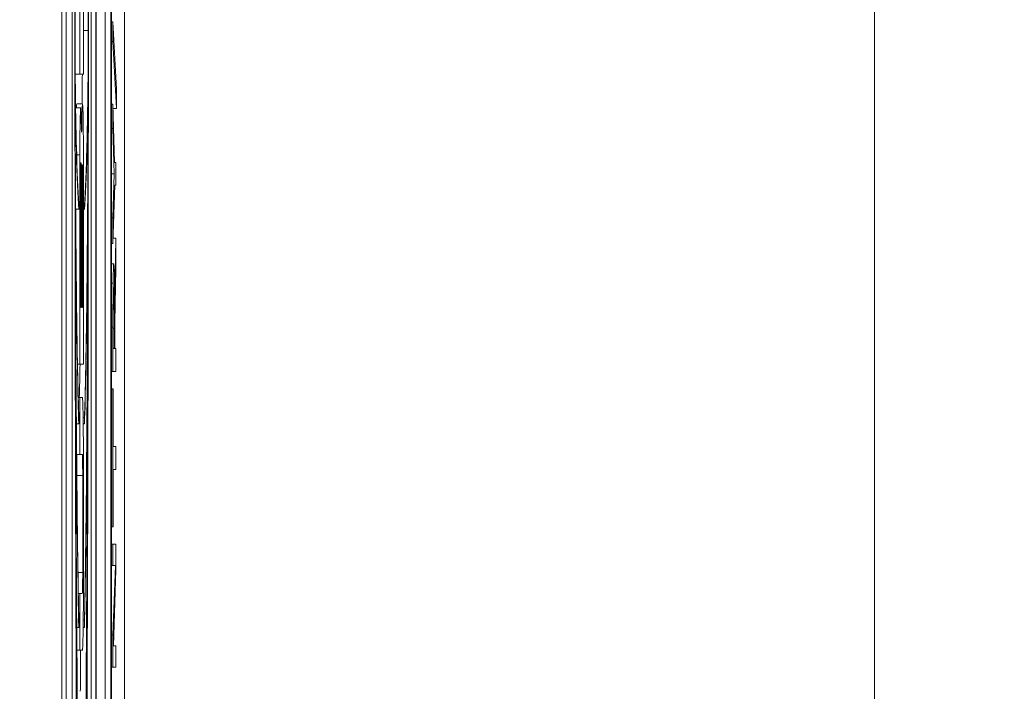
# Model space of a CAD drawing. Units: inches. Extents: x 0.1 to 10.9, y 0.1 to 8.4.
# Drawn here: x 8.9 to 9, y 4.4 to 4.4 of the extents above; entities that cross this region are included whole.
import ezdxf

# ---------------------------------------------------------------- set-up
doc = ezdxf.new("R2010")
doc.units = ezdxf.units.IN
doc.header["$MEASUREMENT"] = 0
for name, color, linetype, lineweight in [('Dimension (ANSI)', 7, 'Continuous', 5), ('Visible (ANSI)', 7, 'Continuous', 5), ('Visible Narrow (ANSI)', 7, 'Continuous', 5)]:
    doc.layers.add(name, color=color, linetype=linetype, lineweight=lineweight)
doc.styles.add('Note Text (ANSI)', font='tahoma.ttf')
doc.dimstyles.new('Default (ANSI)', dxfattribs={"dimtxt": 0.045, "dimasz": 0.06, "dimexe": 0.0625, "dimexo": 0.001, "dimgap": 0.031, "dimtad": 0, "dimtih": 1, "dimtoh": 1, "dimrnd": 1e-08, "dimzin": 4, "dimdsep": 46, "dimtxsty": 'Note Text (ANSI)', "dimblk": 'Filled-1', "dimcen": 0.09, "dimdle": 0.394, "dimclrd": 256, "dimclre": 256, "dimclrt": 256, "dimadec": 0, "dimazin": 1, "dimtfac": 2.666667, "dimtofl": 0, "dimtmove": 0, "dimatfit": 3, "dimldrblk": 'Filled-1', "dimfxl": 1, "dimtolj": 1, "dimtzin": 4, "dimlwd": -1, "dimlwe": -1, "dimarcsym": 0})

# ---------------------------------------------------------------- blocks, each defined once
blk = doc.blocks.new('Filled-1')
at = {"color": 0}
for p, q in [((0, 0), (-1, 0.16667)), ((-1, 0.16667), (-1, -0.16667)), ((-1, 0), (0, 0)), ((-1, -0.16667), (0, 0))]:
    blk.add_line(p, q, dxfattribs=at)
at = {"color": 0, "flags": 128}
blk.add_lwpolyline([(-1, -0.16667), (0, 0), (-1, 0.16667), (-1, -0.16667)], dxfattribs=at)
at = {"color": 0}
blk.add_solid([(-1, -0.16667), (0, 0), (-1, 0.16667), (-1, -0.16667)], dxfattribs=at)
blk = doc.blocks.new('*D23')
at = {"layer": 'Defpoints', "color": 0}
for p in [(9.657394, 5.339922), (8.94258, 4.871224), (9.657394, 4.389317)]:
    blk.add_point(p, dxfattribs=at)
at = {"layer": 'Dimension (ANSI)'}
for p, q in [((8.94258, 4.872224), (8.94258, 5.402422)), ((9.657394, 4.390317), (9.657394, 5.402422)), ((9.00258, 5.339922), (9.200384, 5.339922)), ((9.597394, 5.339922), (9.39959, 5.339922))]:
    blk.add_line(p, q, dxfattribs=at)
at = {"layer": 'Dimension (ANSI)', "xscale": 0.0599999986588955, "yscale": 0.0599999986588955, "zscale": 0.0599999986588955, "rotation": 180}
blk.add_blockref('Filled-1', (8.94258, 5.339922), dxfattribs=at)
at = {"layer": 'Dimension (ANSI)', "xscale": 0.0599999986588955, "yscale": 0.0599999986588955, "zscale": 0.0599999986588955}
blk.add_blockref('Filled-1', (9.657394, 5.339922), dxfattribs=at)
at = {"layer": 'Dimension (ANSI)', "insert": (9.299987, 5.339922), "char_height": 0.045, "attachment_point": 5, "style": 'Note Text (ANSI)'}
blk.add_mtext('\\A1; 3.27\\P[83]', dxfattribs=at)
blk = doc.blocks.new('*D24')
at = {"layer": 'Defpoints', "color": 0}
for p in [(8.88008, 4.871224), (8.732938, 4.389317), (9.594894, 4.389317)]:
    blk.add_point(p, dxfattribs=at)
at = {"layer": 'Dimension (ANSI)'}
for p, q in [((8.87908, 4.871224), (8.670438, 4.871224)), ((8.732938, 4.811224), (8.732938, 4.728675)), ((8.732938, 4.449317), (8.732938, 4.531866)), ((9.593894, 4.389317), (8.670438, 4.389317))]:
    blk.add_line(p, q, dxfattribs=at)
at = {"layer": 'Dimension (ANSI)', "xscale": 0.0599999986588955, "yscale": 0.0599999986588955, "zscale": 0.0599999986588955}
for p, rotation in [((8.732938, 4.871224), 90), ((8.732938, 4.389317), 270)]:
    blk.add_blockref('Filled-1', p, dxfattribs=dict(at, rotation=rotation))
at = {"layer": 'Dimension (ANSI)', "insert": (8.732938, 4.630271), "char_height": 0.045, "attachment_point": 5, "style": 'Note Text (ANSI)'}
blk.add_mtext('\\A1; 2.20\\P[56]', dxfattribs=at)

msp = doc.modelspace()

# ---------------------------------------------------------------- linework, layer by layer
at = {"layer": 'Visible (ANSI)'}
for p, q in [((8.94807, 4.743099), (8.94807, 4.373309)), ((8.950456, 4.373783), (8.950456, 4.742625)), ((8.949362, 4.735938), (8.949362, 4.38047)), ((8.949959, 4.38047), (8.949959, 4.735938)), ((8.949382, 4.381632), (8.949382, 4.734776)), ((8.949938, 4.734776), (8.949938, 4.381632)), ((8.94972, 4.381632), (8.94972, 4.472292)), ((8.948237, 4.38521), (8.948237, 4.469287)), ((8.948456, 4.469287), (8.948456, 4.38521)), ((8.949191, 4.38521), (8.949191, 4.469287)), ((8.948757, 4.433568), (8.948757, 4.425581)), ((8.94889, 4.425581), (8.94889, 4.433568)), ((8.949959, 4.427584), (8.950014, 4.427584)), ((8.950014, 4.427584), (8.950014, 4.426829)), ((8.950159, 4.425015), (8.950014, 4.427584)), ((8.949959, 4.426829), (8.950014, 4.426829)), ((8.950014, 4.426829), (8.950159, 4.424271)), ((8.948578, 4.425581), (8.948757, 4.425581)), ((8.948757, 4.425581), (8.94889, 4.425581)), ((8.950159, 4.424271), (8.950159, 4.425015)), ((8.948593, 4.424304), (8.948788, 4.424304)), ((8.948637, 4.424448), (8.948856, 4.424448)), ((8.949959, 4.424436), (8.950019, 4.424436)), ((8.950083, 4.422218), (8.950019, 4.424436)), ((8.950019, 4.424436), (8.950019, 4.42351)), ((8.950024, 4.424271), (8.950159, 4.424271)), ((8.949959, 4.42351), (8.950019, 4.42351)), ((8.950019, 4.42351), (8.95007, 4.421787)), ((8.948757, 4.422502), (8.948757, 4.414522)), ((8.94889, 4.414522), (8.94889, 4.422502)), ((8.950134, 4.422218), (8.950083, 4.422218)), ((8.950134, 4.421346), (8.950134, 4.422218)), ((8.949959, 4.421787), (8.95007, 4.421787)), ((8.95007, 4.421787), (8.950019, 4.420096)), ((8.950019, 4.419128), (8.950085, 4.421346)), ((8.950085, 4.421346), (8.950134, 4.421346)), ((8.94878, 4.417187), (8.94878, 4.421209)), ((8.948815, 4.421209), (8.948815, 4.417187)), ((8.94883, 4.417187), (8.94883, 4.421209)), ((8.948862, 4.421209), (8.948862, 4.417187)), ((8.948716, 4.420427), (8.948716, 4.420644)), ((8.94889, 4.420644), (8.948932, 4.420644)), ((8.948932, 4.420644), (8.948932, 4.420427)), ((8.948594, 4.420427), (8.948716, 4.420427)), ((8.94889, 4.420427), (8.948932, 4.420427)), ((8.949959, 4.420096), (8.950019, 4.420096)), ((8.950019, 4.420096), (8.950019, 4.419128)), ((8.949959, 4.419128), (8.950019, 4.419128)), ((8.950025, 4.41932), (8.950134, 4.41932)), ((8.950134, 4.41932), (8.950084, 4.416985)), ((8.950134, 4.418187), (8.950134, 4.41932)), ((8.949959, 4.418346), (8.95005, 4.418346)), ((8.950088, 4.416113), (8.950134, 4.418187)), ((8.950037, 4.417065), (8.950069, 4.417065)), ((8.948806, 4.416681), (8.948788, 4.416681)), ((8.948853, 4.416681), (8.948839, 4.416681)), ((8.950088, 4.415113), (8.950088, 4.416113)), ((8.950019, 4.415932), (8.950019, 4.414241)), ((8.950032, 4.415113), (8.950032, 4.41598)), ((8.950075, 4.415879), (8.950075, 4.415113)), ((8.950075, 4.415113), (8.950032, 4.415113)), ((8.950134, 4.415113), (8.950088, 4.415113)), ((8.950134, 4.414241), (8.950134, 4.415113)), ((8.948665, 4.414522), (8.948757, 4.414522)), ((8.948757, 4.414522), (8.94889, 4.414522)), ((8.949959, 4.414241), (8.950019, 4.414241)), ((8.950019, 4.414241), (8.950134, 4.414241)), ((8.949959, 4.413576), (8.950019, 4.413576)), ((8.950033, 4.413576), (8.950019, 4.413576)), ((8.950019, 4.413576), (8.950019, 4.408301)), ((8.950033, 4.411374), (8.950033, 4.413576)), ((8.948694, 4.413238), (8.948757, 4.413238)), ((8.948757, 4.413238), (8.948757, 4.411073)), ((8.948853, 4.413238), (8.948757, 4.413238)), ((8.948716, 4.412238), (8.948716, 4.412476)), ((8.948882, 4.412476), (8.948932, 4.412476)), ((8.948932, 4.412476), (8.948932, 4.412238)), ((8.948622, 4.412238), (8.948716, 4.412238)), ((8.948885, 4.412238), (8.948932, 4.412238)), ((8.94889, 4.405705), (8.94889, 4.411133)), ((8.950134, 4.411374), (8.950033, 4.411374)), ((8.950134, 4.410502), (8.950134, 4.411374)), ((8.948632, 4.411073), (8.948757, 4.411073)), ((8.948757, 4.411073), (8.948849, 4.411073)), ((8.950033, 4.408301), (8.950033, 4.410502)), ((8.950033, 4.410502), (8.950134, 4.410502)), ((8.948644, 4.409784), (8.948644, 4.410273)), ((8.948863, 4.410273), (8.948863, 4.406566)), ((8.949959, 4.408301), (8.950019, 4.408301)), ((8.950019, 4.408301), (8.950033, 4.408301)), ((8.949959, 4.407641), (8.950019, 4.407641)), ((8.950134, 4.407641), (8.950019, 4.407641)), ((8.950019, 4.407641), (8.950019, 4.406828)), ((8.950134, 4.406663), (8.950134, 4.407641)), ((8.949959, 4.406828), (8.950019, 4.406828)), ((8.950019, 4.406828), (8.95011, 4.406828)), ((8.95011, 4.406828), (8.950019, 4.404184)), ((8.950035, 4.403759), (8.950134, 4.406663)), ((8.948696, 4.405766), (8.948757, 4.405766)), ((8.948849, 4.405766), (8.948757, 4.405766)), ((8.948757, 4.405766), (8.948757, 4.4036)), ((8.948716, 4.404469), (8.948716, 4.40474)), ((8.948886, 4.40474), (8.948932, 4.40474)), ((8.948932, 4.40474), (8.948932, 4.404469)), ((8.948637, 4.404469), (8.948716, 4.404469)), ((8.948883, 4.404469), (8.948932, 4.404469)), ((8.949959, 4.404184), (8.950019, 4.404184)), ((8.950019, 4.404184), (8.950019, 4.402945)), ((8.950134, 4.403759), (8.950035, 4.403759)), ((8.950134, 4.402945), (8.950134, 4.403759)), ((8.948643, 4.4036), (8.948757, 4.4036)), ((8.948757, 4.4036), (8.948853, 4.4036)), ((8.949959, 4.402945), (8.950019, 4.402945)), ((8.950019, 4.402945), (8.950134, 4.402945))]:
    msp.add_line(p, q, dxfattribs=at)
for centre, major_axis, ratio, start_param, end_param in [((8.948824, 4.427248), (0, -0.042695), 0.00599, 1.570796, 4.712389), ((8.948824, 4.427248), (0, 0.034167), 0.007485, 0.436107, 1.570796), ((8.948824, 4.427248), (0, 0.034167), 0.007485, 4.712389, 5.847079), ((8.948824, 4.427248), (0, -0.042695), 0.00599, 4.712389, 7.853982), ((8.948824, 4.427248), (0, 0.034167), 0.007485, 1.570796, 2.705486), ((8.948824, 4.427248), (0, 0.034167), 0.007485, 3.577699, 4.712389), ((8.948824, 4.427248), (0, -0.007526), 0.033981, 4.903039, 5.847079), ((8.948824, 4.427248), (0, -0.007526), 0.033981, 0.436107, 1.380146), ((8.948637, 4.422502), (0, 0.001945), 0.017452, 0, 0.387021), ((8.948788, 4.422502), (0, 0.001801), 0.017452, 5.346748, 7.853982), ((8.948856, 4.422502), (0, 0.001945), 0.017452, 4.712389, 7.262297), ((8.948824, 4.427248), (0, -0.016561), 0.015442, 4.937974, 5.847079), ((8.948821, 4.423865), (0, -0.000498), 0.017452, 5.346748, 7.262297), ((8.948824, 4.427248), (0, 0.016561), 0.015442, 3.577699, 4.486804), ((8.948797, 4.421209), (0, 0.001001), 0.017452, 4.712389, 7.853982), ((8.948846, 4.421209), (0, 0.00093), 0.017452, 4.712389, 7.853982), ((8.948824, 4.427248), (0, -0.025132), 0.010176, 4.962532, 5.847079), ((8.948824, 4.427248), (0, -0.025132), 0.010176, 0.436107, 1.320653), ((8.948788, 4.417187), (0, -0.000505), 0.017452, 4.712389, 6.283185), ((8.948806, 4.417187), (0, -0.000505), 0.017452, 0, 1.570796), ((8.948839, 4.417187), (0, -0.000505), 0.017452, 4.712389, 6.283185), ((8.948853, 4.417187), (0, -0.000505), 0.017452, 0, 1.570796), ((8.948853, 4.411133), (0, 0.002105), 0.017452, 4.712389, 6.283185), ((8.94863, 4.410273), (0, 0.0008), 0.017452, 4.712389, 6.132871), ((8.948849, 4.410273), (0, 0.0008), 0.017452, 4.712389, 6.283185), ((8.948849, 4.406566), (0, -0.0008), 0.017452, 0, 1.570796), ((8.948853, 4.405705), (0, -0.002105), 0.017452, 0, 1.570796)]:
    msp.add_ellipse(centre, major_axis=major_axis, ratio=ratio, start_param=start_param, end_param=end_param, dxfattribs=at)
for points, knots in [([(8.948571, 4.427248), (8.948571, 4.427655), (8.948573, 4.428054), (8.948577, 4.428826), (8.94858, 4.42919), (8.948592, 4.430214), (8.948603, 4.430854), (8.948643, 4.432491), (8.948677, 4.433317), (8.948716, 4.433853)], [-0.166261, -0.166261, -0.166261, -0.166261, -0.1445989, -0.1445989, -0.1229577, -0.1229577, -0.07945, -0.07945, 0, 0, 0, 0]), ([(8.948932, 4.433853), (8.948967, 4.433364), (8.948999, 4.432632), (8.949035, 4.431237), (8.949047, 4.43069), (8.949062, 4.429622), (8.949068, 4.429146), (8.949074, 4.428184), (8.949076, 4.427723), (8.949076, 4.427248)], [-0.1235593, -0.1235593, -0.1235593, -0.1235593, -0.0646863, -0.0646863, -0.0358813, -0.0358813, -0.0165233, -0.0165233, 0, 0, 0, 0]), ([(8.948716, 4.420644), (8.94868, 4.421133), (8.948649, 4.421865), (8.948612, 4.42326), (8.9486, 4.423806), (8.948585, 4.424875), (8.94858, 4.425351), (8.948573, 4.426313), (8.948571, 4.426774), (8.948571, 4.427248)], [-0.1235593, -0.1235593, -0.1235593, -0.1235593, -0.0646863, -0.0646863, -0.0358813, -0.0358813, -0.0165233, -0.0165233, 0, 0, 0, 0]), ([(8.949076, 4.427248), (8.949076, 4.426842), (8.949074, 4.426443), (8.94907, 4.425671), (8.949067, 4.425307), (8.949055, 4.424283), (8.949044, 4.423643), (8.949004, 4.422006), (8.94897, 4.42118), (8.948932, 4.420644)], [-0.166261, -0.166261, -0.166261, -0.166261, -0.1445989, -0.1445989, -0.1229577, -0.1229577, -0.07945, -0.07945, 0, 0, 0, 0]), ([(8.948716, 4.412476), (8.948692, 4.413207), (8.94867, 4.414161), (8.948633, 4.416402), (8.948618, 4.41768), (8.948587, 4.421156), (8.948576, 4.423471), (8.948572, 4.425822)], [-0.189749, -0.189749, -0.189749, -0.189749, -0.1360061, -0.1360061, -0.0821592, -0.0821592, 0, 0, 0, 0]), ([(8.949075, 4.425822), (8.949072, 4.423997), (8.949065, 4.422193), (8.949041, 4.418794), (8.949025, 4.417205), (8.948983, 4.414467), (8.948959, 4.413322), (8.948932, 4.412476)], [-0.1897511, -0.1897511, -0.1897511, -0.1897511, -0.1260344, -0.1260344, -0.062295, -0.062295, 0, 0, 0, 0]), ([(8.948837, 4.424448), (8.94884, 4.424642), (8.948843, 4.424841), (8.948847, 4.425217), (8.948849, 4.425396), (8.94885, 4.425581)], [0.07233577, 0.07233577, 0.07233577, 0.07233577, 0.08061621, 0.08061621, 0.08767918, 0.08767918, 0.08767918, 0.08767918]), ([(8.948716, 4.40474), (8.948693, 4.405796), (8.948674, 4.407099), (8.948642, 4.409882), (8.948628, 4.411401), (8.948595, 4.416097), (8.94858, 4.419706), (8.948574, 4.423544)], [-0.2665263, -0.2665263, -0.2665263, -0.2665263, -0.200589, -0.200589, -0.1342068, -0.1342068, 0, 0, 0, 0]), ([(8.949073, 4.423544), (8.949069, 4.42107), (8.949061, 4.418581), (8.949037, 4.413809), (8.949021, 4.411439), (8.948979, 4.40743), (8.948956, 4.405892), (8.948932, 4.40474)], [-0.2058678, -0.2058678, -0.2058678, -0.2058678, -0.1345306, -0.1345306, -0.0632827, -0.0632827, 0, 0, 0, 0]), ([(8.948716, 4.396593), (8.948691, 4.398173), (8.948671, 4.400111), (8.948639, 4.403965), (8.948626, 4.40604), (8.948594, 4.41225), (8.948582, 4.416714), (8.948576, 4.421027)], [-0.2990866, -0.2990866, -0.2990866, -0.2990866, -0.2253155, -0.2253155, -0.1507235, -0.1507235, 0, 0, 0, 0]), ([(8.949071, 4.421027), (8.949062, 4.41414), (8.949036, 4.407754), (8.948978, 4.400172), (8.948955, 4.398108), (8.948932, 4.396593)], [-0.2031321, -0.2031321, -0.2031321, -0.2031321, -0.0707446, -0.0707446, 0, 0, 0, 0]), ([(8.95005, 4.418346), (8.950047, 4.418346), (8.950044, 4.418328), (8.950039, 4.418243), (8.950036, 4.418186), (8.95003, 4.417948), (8.950027, 4.41779), (8.950025, 4.417602)], [-0.02417036, -0.02417036, -0.02417036, -0.02417036, -0.01460039, -0.01460039, -0.00778106, -0.00778106, 0, 0, 0, 0]), ([(8.950084, 4.416985), (8.950083, 4.417147), (8.950082, 4.417302), (8.950078, 4.417586), (8.950077, 4.417712), (8.95007, 4.418049), (8.950067, 4.418153), (8.95006, 4.418305), (8.950055, 4.418346), (8.95005, 4.418346)], [-0.01850163, -0.01850163, -0.01850163, -0.01850163, -0.01621127, -0.01621127, -0.01403276, -0.01403276, -0.00974217, -0.00974217, 0, 0, 0, 0]), ([(8.950025, 4.417602), (8.950024, 4.41749), (8.950023, 4.417372), (8.950021, 4.417127), (8.950021, 4.417004), (8.950019, 4.416565), (8.950019, 4.416247), (8.950019, 4.415932)], [-0.02013117, -0.02013117, -0.02013117, -0.02013117, -0.01548273, -0.01548273, -0.01098368, -0.01098368, 0, 0, 0, 0]), ([(8.950036, 4.417022), (8.950037, 4.417096), (8.950038, 4.417162), (8.950041, 4.417284), (8.950042, 4.417324), (8.950046, 4.417413), (8.950049, 4.417437), (8.950051, 4.417437)], [-0.01020398, -0.01020398, -0.01020398, -0.01020398, -0.00808812, -0.00808812, -0.00564454, -0.00564454, 0, 0, 0, 0]), ([(8.950051, 4.417437), (8.950054, 4.417437), (8.950056, 4.417428), (8.95006, 4.417384), (8.950062, 4.417352), (8.950066, 4.417254), (8.950068, 4.417171), (8.950069, 4.417065)], [-0.01171202, -0.01171202, -0.01171202, -0.01171202, -0.00841466, -0.00841466, -0.00509753, -0.00509753, 0, 0, 0, 0]), ([(8.950032, 4.41598), (8.950032, 4.416127), (8.950032, 4.416398), (8.950034, 4.416766), (8.950035, 4.416901), (8.950036, 4.417022)], [-0.01316019, -0.01316019, -0.01316019, -0.01316019, -0.00505815, -0.00505815, 0, 0, 0, 0]), ([(8.950069, 4.417065), (8.950071, 4.416996), (8.950072, 4.416919), (8.950074, 4.416711), (8.950074, 4.416602), (8.950075, 4.416337), (8.950075, 4.416104), (8.950075, 4.415879)], [-0.01057037, -0.01057037, -0.01057037, -0.01057037, -0.00945444, -0.00945444, -0.00785001, -0.00785001, 0, 0, 0, 0]), ([(8.948773, 4.402029), (8.948774, 4.402152), (8.948775, 4.402276), (8.948779, 4.402792), (8.948782, 4.403191), (8.948785, 4.4036)], [0.040494282, 0.040494282, 0.040494282, 0.040494282, 0.042649961, 0.042649961, 0.049341644, 0.049341644, 0.049341644, 0.049341644])]:
    msp.add_open_spline(points, degree=3, knots=knots, dxfattribs=at)
msp.add_open_spline([(8.948735, 4.413238), (8.948745, 4.413627), (8.948754, 4.414056), (8.948763, 4.414522)], degree=3, dxfattribs=at)
at = {"layer": 'Visible Narrow (ANSI)'}
for p, q in [((8.97909, 4.720842), (8.97909, 4.395566)), ((8.94889, 4.427248), (8.949076, 4.427248)), ((8.948814, 4.423587), (8.948828, 4.423587)), ((8.948632, 4.422502), (8.948757, 4.422502)), ((8.94878, 4.421209), (8.948815, 4.421209)), ((8.94883, 4.421209), (8.948862, 4.421209)), ((8.949959, 4.417602), (8.950025, 4.417602)), ((8.94878, 4.417187), (8.948815, 4.417187)), ((8.94883, 4.417187), (8.948862, 4.417187)), ((8.949959, 4.415932), (8.950019, 4.415932)), ((8.950032, 4.415879), (8.950075, 4.415879)), ((8.948644, 4.410273), (8.948863, 4.410273)), ((8.948683, 4.406566), (8.948863, 4.406566))]:
    msp.add_line(p, q, dxfattribs=at)

# ---------------------------------------------------------------- dimensions: what is measured, and where the dimension line sits
at = {"layer": 'Dimension (ANSI)'}
for base, p1, p2, angle, text, override, picture, middle in [((9.657394, 5.339922), (8.94258, 4.871224), (9.657394, 4.389317), 180, ' <>\\X[83]', {"dimgap": 0.031, "dimtih": 0, "dimtoh": 0, "dimdec": 2, "dimlfac": 4.571429, "dimpost": '\\X', "dimtol": 0, "dimlim": 0, "dimtp": 0, "dimtm": 0, "dimtdec": 2, "dimatfit": 1}, '*D23', (9.299987, 5.339922)), ((8.732938, 4.389317), (8.88008, 4.871224), (9.594894, 4.389317), 90, ' <>\\X[56]', {"dimgap": 0.031, "dimdec": 2, "dimlfac": 4.571429, "dimpost": '\\X', "dimtol": 0, "dimlim": 0, "dimtp": 0, "dimtm": 0, "dimtdec": 2, "dimatfit": 1}, '*D24', (8.732938, 4.630271))]:
    dim = msp.add_linear_dim(base=base, p1=p1, p2=p2, angle=angle, text=text, dimstyle='Default (ANSI)', override=override, dxfattribs=at)
    dim.commit()
    dim.dimension.update_dxf_attribs({"geometry": picture, "text_midpoint": middle, "dimtype": 160})

doc.saveas('drawing.dxf')
